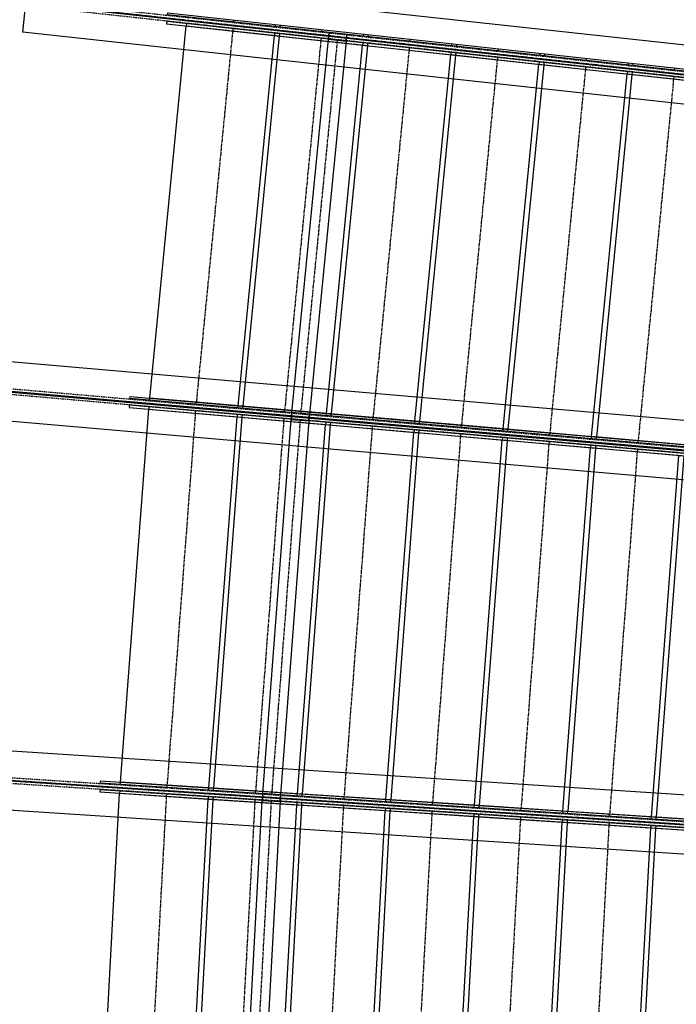
# Model space of a CAD drawing. Extents: x 907 to 15314, y -2067 to 86.
# Drawn here: x 5540 to 5651, y -573 to -406 of the extents above; entities that cross this region are included whole.
import ezdxf

# ---------------------------------------------------------------- set-up
doc = ezdxf.new("R2010")
doc.units = 0
doc.header["$MEASUREMENT"] = 0
doc.linetypes.add('CENTER', pattern=[0.7814, 0.5, -0.0938, 0.0938, -0.0938])
doc.linetypes.add('HIDDEN', pattern=[0.375, 0.25, -0.125])
doc.layers.get('0').update_dxf_attribs({"linetype": 'CONTINUOUS'})
doc.layers.get('Defpoints').update_dxf_attribs({"linetype": 'CONTINUOUS'})
doc.layers.add('CENTER', color=134, linetype='CENTER')
doc.layers.add('sunshade', color=42, linetype='CONTINUOUS')
doc.styles.add('TEXT', font='romans.shx', dxfattribs={"width": 0.8})
doc.dimstyles.new('REG', dxfattribs={"dimscale": 2.25, "dimtxt": 0.125, "dimasz": 0.125, "dimexe": 0.0625, "dimexo": 0.125, "dimgap": 0.0625, "dimtad": 1, "dimdec": 4, "dimzin": 7, "dimdsep": 46, "dimlunit": 4, "dimtxsty": 'TEXT', "dimcen": 0.125, "dimclrd": 233, "dimclre": 233, "dimclrt": 1, "dimadec": 1, "dimazin": 0, "dimtp": 0.008, "dimtm": 0.008, "dimtfac": 1, "dimtdec": 4, "dimtmove": 0, "dimatfit": 2, "dimfxl": 0.18, "dimtolj": 1, "dimtzin": 4, "dimarcsym": 0})

# ---------------------------------------------------------------- blocks, each defined once
blk = doc.blocks.new('*D292')
at = {"color": 233, "lineweight": -2, "transparency": 16777216}
for p, q in [((5530.62, -392.27), (5532.42, -375.72)), ((5537.12, -378.75), (5793.1, -406.64)), ((5796.54, -421.24), (5798.34, -404.69))]:
    blk.add_line(p, q, dxfattribs=at)
at = {"color": 233, "transparency": 16777216}
for points in [[(5537.21, -377.92), (5537.03, -379.57), (5532.15, -378.2)], [(5793.19, -405.81), (5793.01, -407.47), (5798.07, -407.18)]]:
    blk.add_solid(points, dxfattribs=at)
at = {"layer": 'Defpoints', "color": 0, "transparency": 16777216}
for p in [(5530.08, -397.24), (5798.07, -407.18), (5796, -426.21)]:
    blk.add_point(p, dxfattribs=at)
at = {"color": 1, "transparency": 16777216, "insert": (5665.65, -387.72), "char_height": 5, "attachment_point": 5, "rotation": 353.7817, "style": 'TEXT', "bg_fill": 3, "box_fill_scale": 1.25, "bg_fill_color": 256, "bg_fill_true_color": 13158600, "bg_fill_transparency": 0}
blk.add_mtext('\\A1;TRELLIS PROJECTION', dxfattribs=at)

msp = doc.modelspace()

# ---------------------------------------------------------------- linework, layer by layer
at = {"layer": 'CENTER'}
for p, q in [((5819.31439, -433.78), (5488.77018, -397.76925)), ((5576.44016, -407.88619), (5576.39955, -408.25898)), ((5576.56201, -406.7678), (5576.60262, -406.39501)), ((5576.39955, -408.25898), (5570.24695, -471.056)), ((5591.35193, -409.51073), (5591.31132, -409.88352)), ((5591.47377, -408.39235), (5591.51439, -408.01955)), ((5606.38554, -410.01689), (5606.42616, -409.6441)), ((5591.31132, -409.88352), (5585.19046, -472.35656)), ((5594.08476, -409.82482), (5587.89977, -472.95243)), ((5606.2637, -411.13528), (5606.22309, -411.50807)), ((5621.29731, -411.64144), (5621.33793, -411.26864)), ((5606.22309, -411.50807), (5600.13398, -473.65711)), ((5621.17547, -412.75982), (5621.13486, -413.13261)), ((5636.20908, -413.26598), (5636.2497, -412.89319)), ((5621.13486, -413.13261), (5615.07749, -474.95767)), ((5636.08724, -414.38436), (5636.04663, -414.75716)), ((5651.12085, -414.89053), (5651.16146, -414.51773)), ((5636.04663, -414.75716), (5630.021, -476.25822)), ((5650.99901, -416.00891), (5650.9584, -416.3817)), ((5650.9584, -416.3817), (5644.96451, -477.55878)), ((5813.49586, -493.16734), (5482.248, -464.33837)), ((5570.21444, -471.42959), (5570.24695, -471.056)), ((5570.08438, -472.92394), (5565.29602, -535.83969)), ((5570.1169, -472.55035), (5570.08438, -472.92394)), ((5585.15795, -472.73014), (5585.19046, -472.35656)), ((5585.02789, -474.2245), (5580.26424, -536.81565)), ((5587.79941, -474.10562), (5582.98583, -537.35259)), ((5585.06041, -473.85091), (5585.02789, -474.2245)), ((5600.10146, -474.0307), (5600.13398, -473.65711)), ((5599.97141, -475.52505), (5595.23245, -537.7916)), ((5600.00392, -475.15146), (5599.97141, -475.52505)), ((5615.04497, -475.33125), (5615.07749, -474.95767)), ((5629.98849, -476.63181), (5630.021, -476.25822)), ((5614.91492, -476.82561), (5610.20067, -538.76755)), ((5614.94743, -476.45202), (5614.91492, -476.82561)), ((5629.89095, -477.75257), (5629.85843, -478.12616)), ((5644.932, -477.93236), (5644.96451, -477.55878)), ((5629.85843, -478.12616), (5625.16889, -539.7435)), ((5644.80194, -479.42672), (5640.1371, -540.71946)), ((5644.83446, -479.05313), (5644.80194, -479.42672)), ((5808.96749, -552.66697), (5477.17201, -531.03335)), ((5565.27162, -536.2139), (5565.29602, -535.83969)), ((5565.17403, -537.71072), (5561.75216, -600.71557)), ((5565.19842, -537.33651), (5565.17403, -537.71072)), ((5580.23984, -537.18985), (5580.26424, -536.81565)), ((5595.20805, -538.1658), (5595.23245, -537.7916)), ((5580.14224, -538.68667), (5576.73803, -601.36646)), ((5582.91052, -538.50768), (5579.47064, -601.84421)), ((5580.16664, -538.31247), (5580.14224, -538.68667)), ((5595.13486, -539.28842), (5595.11046, -539.66263)), ((5610.17627, -539.14176), (5610.20067, -538.76755)), ((5595.11046, -539.66263), (5591.7239, -602.01735)), ((5610.07868, -540.63858), (5606.70977, -602.66824)), ((5610.10308, -540.26437), (5610.07868, -540.63858)), ((5625.14449, -540.11771), (5625.16889, -539.7435)), ((5640.11271, -541.09366), (5640.1371, -540.71946)), ((5625.04689, -541.61453), (5621.69564, -603.31913)), ((5625.07129, -541.24033), (5625.04689, -541.61453)), ((5640.01511, -542.59048), (5636.68151, -603.97002)), ((5640.03951, -542.21628), (5640.01511, -542.59048))]:
    msp.add_line(p, q, dxfattribs=at)
at = {"layer": 'sunshade'}
for p, q in [((5568.58042, -407.02991), (5568.53981, -407.40271)), ((5583.61403, -407.53608), (5583.65464, -407.16328)), ((5584.42175, -407.62407), (5584.46236, -407.25128)), ((5583.49219, -408.65446), (5583.45158, -409.02725)), ((5584.29991, -408.74246), (5584.2593, -409.11525)), ((5598.5258, -409.16062), (5598.56641, -408.78783)), ((5599.33352, -409.24862), (5599.37413, -408.87582)), ((5598.40396, -410.279), (5598.36334, -410.6518)), ((5599.21168, -410.367), (5599.17106, -410.73979)), ((5613.43757, -410.78517), (5613.47818, -410.41237)), ((5614.24529, -410.87316), (5614.2859, -410.50037)), ((5613.31573, -411.90355), (5613.27511, -412.27634)), ((5614.12345, -411.99155), (5614.08283, -412.36434)), ((5628.34934, -412.40971), (5628.38995, -412.03692)), ((5629.15706, -412.49771), (5629.19767, -412.12491)), ((5628.2275, -413.52809), (5628.18688, -413.90089)), ((5629.03522, -413.61609), (5628.9946, -413.98888)), ((5643.26111, -414.03426), (5643.30172, -413.66146)), ((5644.06883, -414.12225), (5644.10944, -413.74946)), ((5643.13926, -415.15264), (5643.09865, -415.52543)), ((5643.94699, -415.24064), (5643.90637, -415.61343)), ((5562.33796, -470.74409), (5562.37048, -470.3705)), ((5562.24042, -471.86485), (5562.20791, -472.23844)), ((5577.28147, -472.04464), (5577.31399, -471.67106)), ((5578.09091, -472.11509), (5578.12343, -471.7415)), ((5577.18393, -473.16541), (5577.15142, -473.53899)), ((5577.99337, -473.23585), (5577.96086, -473.60944)), ((5592.12744, -474.46596), (5592.09493, -474.83955)), ((5592.22499, -473.3452), (5592.2575, -472.97161)), ((5592.93688, -474.53641), (5592.90437, -474.91)), ((5593.03443, -473.41564), (5593.06694, -473.04206)), ((5607.1685, -474.64575), (5607.20101, -474.27217)), ((5607.97794, -474.7162), (5608.01045, -474.34261)), ((5607.07096, -475.76652), (5607.03844, -476.1401)), ((5607.8804, -475.83696), (5607.84788, -476.21055)), ((5622.11201, -475.94631), (5622.14452, -475.57272)), ((5622.92145, -476.01676), (5622.95396, -475.64317)), ((5622.01447, -477.06707), (5621.98196, -477.44066)), ((5622.82391, -477.13752), (5622.7914, -477.51111)), ((5637.05552, -477.24686), (5637.08804, -476.87328)), ((5637.86496, -477.31731), (5637.89748, -476.94372)), ((5636.95798, -478.36763), (5636.92547, -478.74121)), ((5637.76742, -478.43807), (5637.73491, -478.81166)), ((5557.38212, -535.69949), (5557.40652, -535.32528)), ((5557.30893, -536.82211), (5557.28453, -537.19631)), ((5572.27714, -537.79806), (5572.25275, -538.17226)), ((5572.35034, -536.67544), (5572.37474, -536.30124)), ((5573.08792, -537.85092), (5573.06352, -538.22513)), ((5573.16112, -536.72831), (5573.18552, -536.3541)), ((5587.31856, -537.6514), (5587.34296, -537.27719)), ((5588.12934, -537.70426), (5588.15373, -537.33005)), ((5587.24536, -538.77401), (5587.22096, -539.14822)), ((5588.05614, -538.82688), (5588.03174, -539.20108)), ((5602.28677, -538.62735), (5602.31117, -538.25314)), ((5603.09755, -538.68021), (5603.12195, -538.30601)), ((5617.25499, -539.6033), (5617.27939, -539.2291)), ((5618.06577, -539.65616), (5618.09017, -539.28196)), ((5602.21358, -539.74996), (5602.18918, -540.12417)), ((5603.02436, -539.80283), (5602.99996, -540.17703)), ((5617.18179, -540.72592), (5617.1574, -541.10012)), ((5617.99257, -540.77878), (5617.96817, -541.15299)), ((5632.22321, -540.57925), (5632.24761, -540.20505)), ((5633.03399, -540.63212), (5633.05839, -540.25791)), ((5647.19142, -541.55521), (5647.21582, -541.181)), ((5632.15001, -541.70187), (5632.12561, -542.07608)), ((5632.96079, -541.75473), (5632.93639, -542.12894)), ((5647.11823, -542.67782), (5647.09383, -543.05203)), ((5647.92901, -542.73069), (5647.90461, -543.10489)), ((5648.0022, -541.60807), (5648.0266, -541.23386))]:
    msp.add_line(p, q, dxfattribs=at)
at = {"layer": 'sunshade', "color": 6}
for p, q in [((5592.70965, -408.58986), (5592.60135, -409.58398)), ((5592.60135, -409.58398), (5592.70965, -408.58986)), ((5595.69201, -408.91477), (5595.5837, -409.90889)), ((5595.5837, -409.90889), (5595.69201, -408.91477)), ((5586.39782, -472.90079), (5586.31112, -473.89702)), ((5586.31112, -473.89702), (5586.39782, -472.90079)), ((5589.38653, -473.1609), (5589.29982, -474.15713)), ((5589.29982, -474.15713), (5589.38653, -473.1609)), ((5581.48312, -537.33355), (5581.41806, -538.33143)), ((5581.41806, -538.33143), (5581.48312, -537.33355)), ((5584.47677, -537.52874), (5584.4117, -538.52662)), ((5584.4117, -538.52662), (5584.47677, -537.52874))]:
    msp.add_line(p, q, dxfattribs=at)
at = {"layer": 'sunshade', "color": 4}
for points in [[(5541.99994, -398.53872), (5541.4652, -403.44718), (5795.46233, -431.1186), (5795.99707, -426.21014)], [(5540.91691, -408.4799), (5541.45166, -403.57145), (5795.44879, -431.24286), (5794.91404, -436.15132)], [(5781.63944, -428.7325), (5781.59883, -429.1053), (5565.37818, -405.54939), (5565.41879, -405.1766)], [(5781.63944, -428.7325), (5781.59883, -429.1053), (5565.37818, -405.54939), (5565.41879, -405.1766)], [(5781.43637, -430.59647), (5781.47699, -430.22368), (5565.25634, -406.66778), (5565.21572, -407.04057)], [(5781.43637, -430.59647), (5781.47699, -430.22368), (5565.25634, -406.66778), (5565.21572, -407.04057)], [(5535.48193, -463.9525), (5535.05383, -468.8714), (5789.59166, -491.02419), (5790.01976, -486.10528)], [(5534.6149, -473.91484), (5535.04299, -468.99593), (5789.58082, -491.14872), (5789.15272, -496.06763)], [(5775.72024, -488.93863), (5775.68773, -489.31222), (5559.0068, -470.45417), (5559.03932, -470.08058)], [(5775.72024, -488.93863), (5775.68773, -489.31222), (5559.0068, -470.45417), (5559.03932, -470.08058)], [(5775.55768, -490.80657), (5775.59019, -490.43299), (5558.90926, -471.57494), (5558.87675, -471.94852)], [(5775.55768, -490.80657), (5775.59019, -490.43299), (5558.90926, -471.57494), (5558.87675, -471.94852)], [(5530.38503, -529.49231), (5530.06378, -534.41935), (5785.02241, -551.04308), (5785.34366, -546.11604)], [(5529.7344, -539.47112), (5530.05565, -534.54409), (5785.01427, -551.16781), (5784.69302, -556.09485)], [(5771.109, -549.25904), (5771.0846, -549.63325), (5554.04546, -535.48193), (5554.06986, -535.10773)], [(5771.109, -549.25904), (5771.0846, -549.63325), (5554.04546, -535.48193), (5554.06986, -535.10773)], [(5770.98701, -551.13007), (5771.01141, -550.75586), (5553.97226, -536.60455), (5553.94786, -536.97876)], [(5770.98701, -551.13007), (5771.01141, -550.75586), (5553.97226, -536.60455), (5553.94786, -536.97876)]]:
    msp.add_lwpolyline(points, close=True, dxfattribs=at)
at = {"layer": 'sunshade', "linetype": 'HIDDEN'}
for points in [[(5541.51258, -403.01225), (5795.50971, -430.68367), (5795.40141, -431.67779), (5541.40428, -404.00637)], [(5535.09177, -468.43555), (5789.62959, -490.58834), (5789.54289, -491.58457), (5535.00506, -469.43178)], [(5530.09225, -533.98278), (5785.05087, -550.60651), (5784.98581, -551.60439), (5530.02718, -534.98066)]]:
    msp.add_lwpolyline(points, close=True, dxfattribs=at)
at = {"layer": 'sunshade', "flags": 128}
for points in [[(5578.12343, -471.7415), (5562.37048, -470.3705), (5568.53981, -407.40271), (5584.2593, -409.11525)], [(5593.06694, -473.04206), (5577.31399, -471.67106), (5583.45158, -409.02725), (5599.17106, -410.73979)], [(5608.01045, -474.34261), (5592.2575, -472.97161), (5598.36334, -410.6518), (5614.08283, -412.36434)], [(5622.95396, -475.64317), (5607.20101, -474.27217), (5613.27511, -412.27634), (5628.9946, -413.98888)], [(5637.89748, -476.94372), (5622.14452, -475.57272), (5628.18688, -413.90089), (5643.90637, -415.61343)], [(5652.84099, -478.24428), (5637.08804, -476.87328), (5643.09865, -415.52543), (5658.81814, -417.23797)], [(5573.18552, -536.3541), (5557.40652, -535.32528), (5562.20791, -472.23844), (5577.96086, -473.60944)], [(5588.15373, -537.33005), (5572.37474, -536.30124), (5577.15142, -473.53899), (5592.90437, -474.91)], [(5603.12195, -538.30601), (5587.34296, -537.27719), (5592.09493, -474.83955), (5607.84788, -476.21055)], [(5618.09017, -539.28196), (5602.31117, -538.25314), (5607.03844, -476.1401), (5622.7914, -477.51111)], [(5633.05839, -540.25791), (5617.27939, -539.2291), (5621.98196, -477.44066), (5637.73491, -478.81166)], [(5648.0266, -541.23386), (5632.24761, -540.20505), (5636.92547, -478.74121), (5652.67842, -480.11222)], [(5662.99482, -542.20982), (5647.21582, -541.181), (5651.86898, -480.04177), (5667.62193, -481.41277)], [(5569.65096, -601.05864), (5553.85335, -600.3725), (5557.28453, -537.19631), (5573.06352, -538.22513)], [(5584.63683, -601.70953), (5568.83922, -601.02339), (5572.25275, -538.17226), (5588.03174, -539.20108)], [(5599.6227, -602.36043), (5583.82509, -601.67428), (5587.22096, -539.14822), (5602.99996, -540.17703)], [(5614.60857, -603.01132), (5598.81097, -602.32517), (5602.18918, -540.12417), (5617.96817, -541.15299)], [(5629.59444, -603.66221), (5613.79684, -602.97606), (5617.1574, -541.10012), (5632.93639, -542.12894)], [(5644.58032, -604.3131), (5628.78271, -603.62695), (5632.12561, -542.07608), (5647.90461, -543.10489)], [(5659.56619, -604.96399), (5643.76858, -604.27784), (5647.09383, -543.05203), (5662.87282, -544.08084)]]:
    msp.add_lwpolyline(points, close=True, dxfattribs=at)
at = {"layer": 'sunshade', "color": 6}
for points in [[(5595.57761, -409.97109), (5589.39262, -473.0987), (5586.40692, -472.80617), (5592.59191, -409.67856)], [(5589.29508, -474.21945), (5584.48151, -537.46642), (5581.49016, -537.23875), (5586.30373, -473.99179)], [(5584.40831, -538.58903), (5580.96843, -601.92556), (5577.97284, -601.76287), (5581.41273, -538.42633)]]:
    msp.add_lwpolyline(points, close=True, dxfattribs=at)

# ---------------------------------------------------------------- next in the draw order: dimensions: what is measured, and where the dimension line sits
dim = msp.add_aligned_dim(p1=(5530.07532, -397.23601), p2=(5795.99707, -426.21014), distance=19.14394, text='TRELLIS PROJECTION', dimstyle='REG', override={"dimscale": 40, "dimtfill": 1})
dim.commit()
dim.dimension.update_dxf_attribs({"geometry": '*D292', "text_midpoint": (5665.65138, -387.72118)})

doc.saveas('drawing.dxf')
